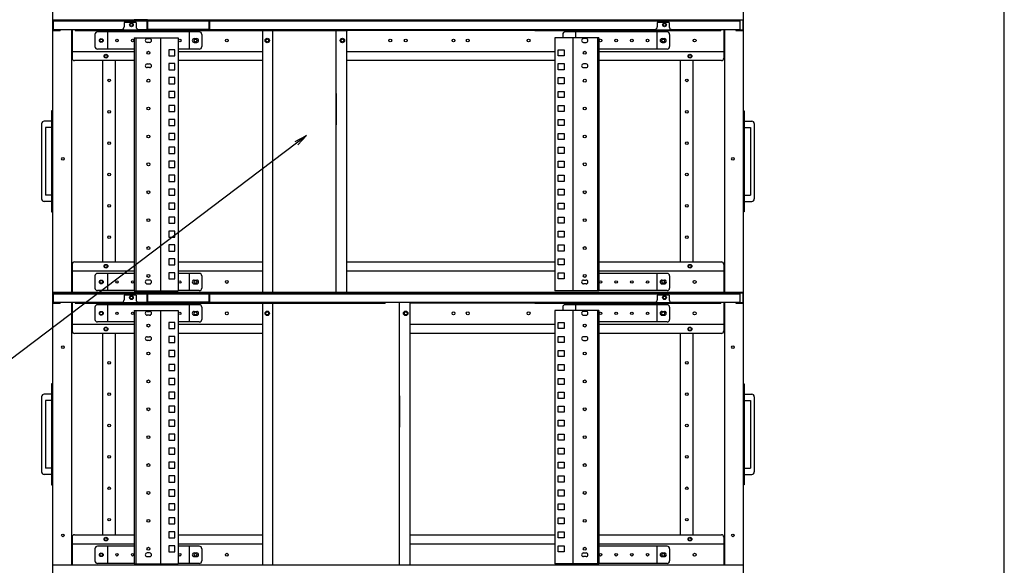
# Model space of a CAD drawing. Extents: x 7054 to 15454, y 90 to 6030.
# Drawn here: x 13686 to 15254, y 2105 to 2974 of the extents above; entities that cross this region are included whole.
import ezdxf

# ---------------------------------------------------------------- set-up
doc = ezdxf.new("R2010")
doc.units = 0
doc.layers.get('0').update_dxf_attribs({"linetype": 'CONTINUOUS'})

msp = doc.modelspace()

# ---------------------------------------------------------------- linework, layer by layer
for p, q in [((15253.9, 289.6), (15253.9, 5829.6)), ((13738.3, 3452.3), (13738.3, 1452.3)), ((14838.3, 3452.3), (14838.3, 1452.3)), ((13738.3, 2974.5), (13738.3, 2957)), ((13739.3, 2973.5), (13774.3, 2973.5)), ((13739.3, 2973.5), (13739.3, 2958)), ((13739.3, 2973.5), (14833.3, 2973.5)), ((13739.3, 2958.5), (13739.3, 2973.5)), ((13739.3, 2971.9), (13888.3, 2971.9)), ((13871.3, 2969.5), (13852.3, 2969.5)), ((13852.3, 2969.5), (13852.3, 2962.5)), ((13868.3, 2973.5), (13868.3, 2972.5)), ((13889.3, 2973.5), (13868.3, 2973.5)), ((13888.3, 2972.5), (13868.3, 2972.5)), ((13871.3, 2969.5), (13871.3, 2962.5)), ((13888.3, 2972.5), (13888.3, 2957.6)), ((13889.3, 2973.5), (13889.3, 2958.6)), ((13889.3, 2971.9), (13987.3, 2971.9)), ((13987.3, 2973.5), (14008.3, 2973.5)), ((13987.3, 2973.5), (13987.3, 2958.6)), ((13988.3, 2972.5), (14008.3, 2972.5)), ((13988.3, 2972.5), (13988.3, 2957.6)), ((13988.3, 2971.9), (14833.3, 2971.9)), ((14008.3, 2973.5), (14008.3, 2972.5)), ((14368.8, 2973.5), (14506.4, 2973.5)), ((14720.3, 2969.5), (14701.3, 2969.5)), ((14701.3, 2969.5), (14701.3, 2962.5)), ((14720.3, 2969.5), (14720.3, 2962.5)), ((14802.3, 2973.5), (14837.3, 2973.5)), ((14833.3, 2958.5), (14833.3, 2973.5)), ((14837.3, 2973.5), (14837.3, 2958)), ((14838.3, 2974.5), (14838.3, 2957)), ((13738.3, 2957), (13750.3, 2957)), ((13739.3, 2958.5), (13848.3, 2958.5)), ((13739.3, 2958), (13750.3, 2958)), ((13750.3, 2958), (13750.3, 2957)), ((13768.3, 2958.5), (13768.3, 2539.8)), ((13769.3, 2958.5), (13769.3, 2912.8)), ((13774.3, 2958.5), (13774.3, 2957)), ((13774.3, 2958), (13888.3, 2958)), ((13774.3, 2957), (14207.8, 2957)), ((13805.8, 2950.5), (13805.8, 2931)), ((13971.8, 2954.5), (13809.8, 2954.5)), ((13825.8, 2954.5), (13825.8, 2927)), ((13875.3, 2958.5), (13888.3, 2958.5)), ((13988.3, 2957.6), (13888.3, 2957.6)), ((13987.3, 2958.6), (13889.3, 2958.6)), ((13955.8, 2954.5), (13955.8, 2927)), ((13975.8, 2950.5), (13975.8, 2931)), ((13988.3, 2958.5), (14697.3, 2958.5)), ((13988.3, 2958), (14368.8, 2958)), ((14073.2, 2539.8), (14073.2, 2957)), ((14073.2, 2539.8), (14073.2, 2957)), ((14089, 2539.8), (14089, 2957)), ((14189.8, 2539.8), (14189.8, 2957)), ((14189.8, 2539.8), (14189.8, 2957)), ((14206.8, 2539.8), (14206.8, 2957)), ((14506.4, 2957), (14207.8, 2957)), ((14368.8, 2958), (14506.4, 2958)), ((14506.4, 2958), (14802.3, 2958)), ((14506.4, 2957), (14802.3, 2957)), ((14550.8, 2950.5), (14550.8, 2945.2)), ((14716.8, 2954.5), (14554.8, 2954.5)), ((14570.8, 2954.5), (14570.8, 2945.2)), ((14700.8, 2954.5), (14700.8, 2927)), ((14720.8, 2950.5), (14720.8, 2931)), ((14724.3, 2958.5), (14833.3, 2958.5)), ((14802.3, 2958.5), (14802.3, 2957)), ((14807.3, 2958.5), (14807.3, 2912.8)), ((14808.3, 2958.5), (14808.3, 2539.8)), ((14826.3, 2958), (14837.3, 2958)), ((14826.3, 2958), (14826.3, 2957)), ((14826.3, 2957), (14838.3, 2957)), ((13868.3, 2945.2), (13868.3, 2541.8)), ((13868.3, 2945.2), (13938.3, 2945.2)), ((13870.6, 2945.2), (13870.6, 2541.8)), ((13888.8, 2943.8), (13892.8, 2943.8)), ((13888.8, 2943.8), (13888.8, 2943.8)), ((13892.8, 2937.8), (13888.8, 2937.8)), ((13910, 2945.2), (13910, 2541.8)), ((13938.3, 2945.2), (13938.3, 2541.8)), ((13963.8, 2943.8), (13967.8, 2943.8)), ((13963.8, 2937.8), (13967.8, 2937.8)), ((14608.3, 2945.2), (14538.3, 2945.2)), ((14538.3, 2945.2), (14538.3, 2541.8)), ((14566.6, 2945.2), (14566.6, 2541.8)), ((14587.8, 2943.8), (14583.8, 2943.8)), ((14583.8, 2937.8), (14587.8, 2937.8)), ((14587.8, 2943.8), (14587.8, 2943.8)), ((14606, 2945.2), (14606, 2541.8)), ((14608.3, 2945.2), (14608.3, 2541.8)), ((14708.8, 2943.8), (14712.8, 2943.8)), ((14708.8, 2937.8), (14712.8, 2937.8)), ((13769.3, 2923.3), (13868.3, 2923.3)), ((13868.3, 2927), (13809.8, 2927)), ((13933.1, 2926.1), (13923.4, 2926.1)), ((13923.4, 2926.1), (13923.4, 2916.4)), ((13933.1, 2916.4), (13933.1, 2926.1)), ((13971.8, 2927), (13938.3, 2927)), ((13938.3, 2923.3), (14073.2, 2923.3)), ((14206.8, 2923.3), (14538.3, 2923.3)), ((14543.4, 2916.4), (14543.4, 2926.1)), ((14543.4, 2926.1), (14553.1, 2926.1)), ((14553.1, 2926.1), (14553.1, 2916.4)), ((14716.8, 2927), (14608.3, 2927)), ((14608.3, 2923.3), (14807.3, 2923.3)), ((13868.3, 2908.8), (13773.3, 2908.8)), ((13818.3, 2588.1), (13818.3, 2908.8)), ((13838.3, 2588.1), (13838.3, 2908.8)), ((13888.8, 2903.6), (13892.8, 2903.6)), ((13888.8, 2903.6), (13888.8, 2903.6)), ((13923.4, 2916.4), (13933.1, 2916.4)), ((13933.1, 2903.9), (13923.4, 2903.9)), ((13923.4, 2903.9), (13923.4, 2894.2)), ((13933.1, 2894.2), (13933.1, 2903.9)), ((14073.2, 2908.8), (13938.3, 2908.8)), ((14538.3, 2908.8), (14206.8, 2908.8)), ((14553.1, 2916.4), (14543.4, 2916.4)), ((14543.4, 2894.2), (14543.4, 2903.9)), ((14543.4, 2903.9), (14553.1, 2903.9)), ((14553.1, 2903.9), (14553.1, 2894.2)), ((14587.8, 2903.6), (14583.8, 2903.6)), ((14587.8, 2903.6), (14587.8, 2903.6)), ((14803.3, 2908.8), (14608.3, 2908.8)), ((14738.3, 2588.1), (14738.3, 2908.8)), ((14758.3, 2588.1), (14758.3, 2908.8)), ((13892.8, 2897.6), (13888.8, 2897.6)), ((13923.4, 2894.2), (13933.1, 2894.2)), ((14553.1, 2894.2), (14543.4, 2894.2)), ((14583.8, 2897.6), (14587.8, 2897.6)), ((13923.4, 2881.7), (13923.4, 2872)), ((13933.1, 2881.7), (13923.4, 2881.7)), ((13923.4, 2872), (13933.1, 2872)), ((13933.1, 2872), (13933.1, 2881.7)), ((14543.4, 2872), (14543.4, 2881.7)), ((14543.4, 2881.7), (14553.1, 2881.7)), ((14553.1, 2872), (14543.4, 2872)), ((14553.1, 2881.7), (14553.1, 2872)), ((13923.4, 2859.5), (13923.4, 2849.8)), ((13933.1, 2859.5), (13923.4, 2859.5)), ((13933.1, 2849.8), (13933.1, 2859.5)), ((14190.4, 2856.5), (14189.8, 2856.5)), ((14190.4, 2806.5), (14190.4, 2856.5)), ((14543.4, 2849.8), (14543.4, 2859.5)), ((14543.4, 2859.5), (14553.1, 2859.5)), ((14553.1, 2859.5), (14553.1, 2849.8)), ((13923.4, 2849.8), (13933.1, 2849.8)), ((14553.1, 2849.8), (14543.4, 2849.8)), ((13736.7, 2828.8), (13736.7, 2667.8)), ((13738.3, 2828.8), (13736.7, 2828.8)), ((13738.3, 2828.8), (13738.3, 2667.8)), ((13933.1, 2837.2), (13923.4, 2837.2)), ((13923.4, 2837.2), (13923.4, 2827.5)), ((13923.4, 2827.5), (13933.1, 2827.5)), ((13933.1, 2827.5), (13933.1, 2837.2)), ((14543.4, 2827.5), (14543.4, 2837.2)), ((14543.4, 2837.2), (14553.1, 2837.2)), ((14553.1, 2827.5), (14543.4, 2827.5)), ((14553.1, 2837.2), (14553.1, 2827.5)), ((14838.3, 2828.8), (14838.3, 2667.8)), ((14838.3, 2828.8), (14839.9, 2828.8)), ((14839.9, 2828.8), (14839.9, 2667.8)), ((13720.8, 2808.3), (13720.8, 2688.3)), ((13736.7, 2812.3), (13724.8, 2812.3)), ((13933.1, 2815), (13923.4, 2815)), ((13923.4, 2815), (13923.4, 2805.3)), ((13933.1, 2805.3), (13933.1, 2815)), ((14543.4, 2805.3), (14543.4, 2815)), ((14543.4, 2815), (14553.1, 2815)), ((14553.1, 2815), (14553.1, 2805.3)), ((14839.9, 2812.3), (14851.8, 2812.3)), ((14855.8, 2808.3), (14855.8, 2688.3)), ((13726.8, 2802.3), (13726.8, 2694.3)), ((13736.7, 2802.3), (13726.8, 2802.3)), ((13923.4, 2805.3), (13933.1, 2805.3)), ((13923.4, 2792.8), (13923.4, 2783.1)), ((13933.1, 2792.8), (13923.4, 2792.8)), ((13933.1, 2783.1), (13933.1, 2792.8)), ((14189.8, 2806.5), (14190.4, 2806.5)), ((14553.1, 2805.3), (14543.4, 2805.3)), ((14543.4, 2783.1), (14543.4, 2792.8)), ((14543.4, 2792.8), (14553.1, 2792.8)), ((14553.1, 2792.8), (14553.1, 2783.1)), ((14839.9, 2802.3), (14849.8, 2802.3)), ((14849.8, 2802.3), (14849.8, 2694.3)), ((14126.7, 2777.4), (13604.7, 2382.3)), ((13923.4, 2783.1), (13933.1, 2783.1)), ((14124.6, 2780), (14142.6, 2789.4)), ((14142.6, 2789.4), (14126.7, 2777.4)), ((14142.6, 2789.4), (14128.7, 2774.7)), ((14553.1, 2783.1), (14543.4, 2783.1)), ((13923.4, 2770.6), (13923.4, 2760.9)), ((13933.1, 2770.6), (13923.4, 2770.6)), ((13923.4, 2760.9), (13933.1, 2760.9)), ((13933.1, 2760.9), (13933.1, 2770.6)), ((14543.4, 2760.9), (14543.4, 2770.6)), ((14543.4, 2770.6), (14553.1, 2770.6)), ((14553.1, 2760.9), (14543.4, 2760.9)), ((14553.1, 2770.6), (14553.1, 2760.9)), ((13933.1, 2748.3), (13923.4, 2748.3)), ((13923.4, 2748.3), (13923.4, 2738.6)), ((13933.1, 2738.6), (13933.1, 2748.3)), ((14543.4, 2738.6), (14543.4, 2748.3)), ((14543.4, 2748.3), (14553.1, 2748.3)), ((14553.1, 2748.3), (14553.1, 2738.6)), ((13923.4, 2738.6), (13933.1, 2738.6)), ((14553.1, 2738.6), (14543.4, 2738.6)), ((13933.1, 2726.1), (13923.4, 2726.1)), ((13923.4, 2726.1), (13923.4, 2716.4)), ((13923.4, 2716.4), (13933.1, 2716.4)), ((13933.1, 2716.4), (13933.1, 2726.1)), ((14543.4, 2716.4), (14543.4, 2726.1)), ((14543.4, 2726.1), (14553.1, 2726.1)), ((14553.1, 2716.4), (14543.4, 2716.4)), ((14553.1, 2726.1), (14553.1, 2716.4)), ((13923.4, 2703.9), (13923.4, 2694.2)), ((13933.1, 2703.9), (13923.4, 2703.9)), ((13933.1, 2694.2), (13933.1, 2703.9)), ((14543.4, 2694.2), (14543.4, 2703.9)), ((14543.4, 2703.9), (14553.1, 2703.9)), ((14553.1, 2703.9), (14553.1, 2694.2)), ((13736.7, 2684.3), (13724.8, 2684.3)), ((13736.7, 2694.3), (13726.8, 2694.3)), ((13923.4, 2694.2), (13933.1, 2694.2)), ((13933.1, 2681.7), (13923.4, 2681.7)), ((13923.4, 2681.7), (13923.4, 2672)), ((13933.1, 2672), (13933.1, 2681.7)), ((14553.1, 2694.2), (14543.4, 2694.2)), ((14543.4, 2672), (14543.4, 2681.7)), ((14543.4, 2681.7), (14553.1, 2681.7)), ((14553.1, 2681.7), (14553.1, 2672)), ((14839.9, 2694.3), (14849.8, 2694.3)), ((14839.9, 2684.3), (14851.8, 2684.3)), ((13736.7, 2667.8), (13738.3, 2667.8)), ((13923.4, 2672), (13933.1, 2672)), ((14553.1, 2672), (14543.4, 2672)), ((14839.9, 2667.8), (14838.3, 2667.8)), ((13933.1, 2659.4), (13923.4, 2659.4)), ((13923.4, 2659.4), (13923.4, 2649.7)), ((13933.1, 2649.7), (13933.1, 2659.4)), ((14543.4, 2649.7), (14543.4, 2659.4)), ((14543.4, 2659.4), (14553.1, 2659.4)), ((14553.1, 2659.4), (14553.1, 2649.7)), ((13923.4, 2649.7), (13933.1, 2649.7)), ((13933.1, 2637.2), (13923.4, 2637.2)), ((13923.4, 2637.2), (13923.4, 2627.5)), ((13933.1, 2627.5), (13933.1, 2637.2)), ((14553.1, 2649.7), (14543.4, 2649.7)), ((14543.4, 2627.5), (14543.4, 2637.2)), ((14543.4, 2637.2), (14553.1, 2637.2)), ((14553.1, 2637.2), (14553.1, 2627.5)), ((13923.4, 2627.5), (13933.1, 2627.5)), ((14553.1, 2627.5), (14543.4, 2627.5)), ((13923.4, 2615), (13923.4, 2605.3)), ((13933.1, 2615), (13923.4, 2615)), ((13923.4, 2605.3), (13933.1, 2605.3)), ((13933.1, 2605.3), (13933.1, 2615)), ((14543.4, 2605.3), (14543.4, 2615)), ((14543.4, 2615), (14553.1, 2615)), ((14553.1, 2605.3), (14543.4, 2605.3)), ((14553.1, 2615), (14553.1, 2605.3)), ((13773.3, 2588.1), (13868.3, 2588.1)), ((13933.1, 2592.8), (13923.4, 2592.8)), ((13923.4, 2592.8), (13923.4, 2583.1)), ((13933.1, 2583.1), (13933.1, 2592.8)), ((13938.3, 2588.1), (14073.2, 2588.1)), ((14206.8, 2588.1), (14538.3, 2588.1)), ((14543.4, 2583.1), (14543.4, 2592.8)), ((14543.4, 2592.8), (14553.1, 2592.8)), ((14553.1, 2592.8), (14553.1, 2583.1)), ((14608.3, 2588.1), (14803.3, 2588.1)), ((13769.3, 2584.1), (13769.3, 2539.8)), ((13769.3, 2573.6), (13868.3, 2573.6)), ((13923.4, 2583.1), (13933.1, 2583.1)), ((13938.3, 2573.6), (14073.2, 2573.6)), ((14206.8, 2573.6), (14538.3, 2573.6)), ((14553.1, 2583.1), (14543.4, 2583.1)), ((14608.3, 2573.6), (14807.3, 2573.6)), ((14807.3, 2584.1), (14807.3, 2539.8)), ((13805.8, 2565.8), (13805.8, 2546.3)), ((13868.3, 2569.8), (13809.8, 2569.8)), ((13825.8, 2569.8), (13825.8, 2542.3)), ((13892.8, 2559.1), (13888.8, 2559.1)), ((13933.1, 2570.5), (13923.4, 2570.5)), ((13923.4, 2570.5), (13923.4, 2560.8)), ((13923.4, 2560.8), (13933.1, 2560.8)), ((13933.1, 2560.8), (13933.1, 2570.5)), ((13971.8, 2569.8), (13938.3, 2569.8)), ((13955.8, 2569.8), (13955.8, 2542.3)), ((13963.8, 2559.1), (13967.8, 2559.1)), ((13975.8, 2565.8), (13975.8, 2546.3)), ((14543.4, 2560.8), (14543.4, 2570.5)), ((14543.4, 2570.5), (14553.1, 2570.5)), ((14553.1, 2560.8), (14543.4, 2560.8)), ((14553.1, 2570.5), (14553.1, 2560.8)), ((14583.8, 2559.1), (14587.8, 2559.1)), ((14716.8, 2569.8), (14608.3, 2569.8)), ((14700.8, 2569.8), (14700.8, 2542.3)), ((14708.8, 2559.1), (14712.8, 2559.1)), ((14720.8, 2565.8), (14720.8, 2546.3)), ((13868.3, 2542.3), (13809.8, 2542.3)), ((13868.3, 2541.8), (13938.3, 2541.8)), ((13888.8, 2553.1), (13892.8, 2553.1)), ((13888.8, 2553.1), (13888.8, 2553.1)), ((13971.8, 2542.3), (13938.3, 2542.3)), ((13963.8, 2553.1), (13967.8, 2553.1)), ((14608.3, 2541.8), (14538.3, 2541.8)), ((14587.8, 2553.1), (14583.8, 2553.1)), ((14587.8, 2553.1), (14587.8, 2553.1)), ((14716.8, 2542.3), (14608.3, 2542.3)), ((14708.8, 2553.1), (14712.8, 2553.1)), ((13738.3, 2539.8), (13738.3, 2522.3)), ((13738.3, 2539.8), (14838.3, 2539.8)), ((13739.3, 2538.8), (13739.3, 2523.3)), ((13739.3, 2538.8), (13774.3, 2538.8)), ((13739.3, 2538.8), (14833.3, 2538.8)), ((13739.3, 2523.8), (13739.3, 2538.8)), ((13739.3, 2537.2), (13888.3, 2537.2)), ((13871.3, 2534.8), (13852.3, 2534.8)), ((13852.3, 2534.8), (13852.3, 2527.8)), ((13889.3, 2538.8), (13868.3, 2538.8)), ((13868.3, 2538.8), (13868.3, 2537.8)), ((13888.3, 2537.8), (13868.3, 2537.8)), ((13871.3, 2534.8), (13871.3, 2527.8)), ((13888.3, 2537.8), (13888.3, 2522.9)), ((13889.3, 2538.8), (13889.3, 2523.9)), ((13889.3, 2537.2), (13987.3, 2537.2)), ((13987.3, 2538.8), (13987.3, 2523.9)), ((13987.3, 2538.8), (14008.3, 2538.8)), ((13988.3, 2537.8), (13988.3, 2522.9)), ((13988.3, 2537.8), (14008.3, 2537.8)), ((13988.3, 2537.2), (14833.3, 2537.2)), ((14008.3, 2538.8), (14008.3, 2537.8)), ((14268, 2538.8), (14506.4, 2538.8)), ((14720.3, 2534.8), (14701.3, 2534.8)), ((14701.3, 2534.8), (14701.3, 2527.8)), ((14720.3, 2534.8), (14720.3, 2527.8)), ((14802.3, 2538.8), (14837.3, 2538.8)), ((14833.3, 2523.8), (14833.3, 2538.8)), ((14837.3, 2538.8), (14837.3, 2523.3)), ((14838.3, 2539.8), (14838.3, 2522.3)), ((13738.3, 2522.3), (13750.3, 2522.3)), ((13739.3, 2523.8), (13848.3, 2523.8)), ((13739.3, 2523.3), (13750.3, 2523.3)), ((13750.3, 2523.3), (13750.3, 2522.3)), ((13768.3, 2523.8), (13768.3, 2105.1)), ((13769.3, 2523.8), (13769.3, 2478.1)), ((13774.3, 2523.8), (13774.3, 2522.3)), ((13774.3, 2523.3), (13888.3, 2523.3)), ((13774.3, 2522.3), (14268, 2522.3)), ((13805.8, 2515.8), (13805.8, 2496.3)), ((13971.8, 2519.8), (13809.8, 2519.8)), ((13825.8, 2519.8), (13825.8, 2492.3)), ((13868.3, 2510.5), (13868.3, 2107.1)), ((13868.3, 2510.5), (13938.3, 2510.5)), ((13870.6, 2510.5), (13870.6, 2107.1)), ((13875.3, 2523.8), (13888.3, 2523.8)), ((13988.3, 2522.9), (13888.3, 2522.9)), ((13888.8, 2509.1), (13892.8, 2509.1)), ((13888.8, 2509.1), (13888.8, 2509.1)), ((13987.3, 2523.9), (13889.3, 2523.9)), ((13910, 2510.5), (13910, 2107.1)), ((13938.3, 2510.5), (13938.3, 2107.1)), ((13955.8, 2519.8), (13955.8, 2492.3)), ((13963.8, 2509.1), (13967.8, 2509.1)), ((13975.8, 2515.8), (13975.8, 2496.3)), ((13988.3, 2523.8), (14697.3, 2523.8)), ((13988.3, 2523.3), (14268, 2523.3)), ((14073.2, 2105.1), (14073.2, 2522.3)), ((14073.2, 2105.1), (14073.2, 2522.3)), ((14089, 2105.1), (14089, 2522.3)), ((14268, 2523.8), (14268, 2522.3)), ((14290.6, 2105.1), (14290.6, 2523.8)), ((14290.6, 2105.1), (14290.6, 2523.8)), ((14307.6, 2105.1), (14307.6, 2523.8)), ((14308.6, 2522.3), (14308.6, 2523.8)), ((14506.4, 2523.3), (14308.6, 2523.3)), ((14506.4, 2522.3), (14308.6, 2522.3)), ((14506.4, 2523.3), (14802.3, 2523.3)), ((14506.4, 2522.3), (14802.3, 2522.3)), ((14608.3, 2510.5), (14538.3, 2510.5)), ((14538.3, 2510.5), (14538.3, 2107.1)), ((14550.8, 2515.8), (14550.8, 2510.5)), ((14716.8, 2519.8), (14554.8, 2519.8)), ((14566.6, 2510.5), (14566.6, 2107.1)), ((14570.8, 2519.8), (14570.8, 2510.5)), ((14587.8, 2509.1), (14583.8, 2509.1)), ((14587.8, 2509.1), (14587.8, 2509.1)), ((14606, 2510.5), (14606, 2107.1)), ((14608.3, 2510.5), (14608.3, 2107.1)), ((14700.8, 2519.8), (14700.8, 2492.3)), ((14708.8, 2509.1), (14712.8, 2509.1)), ((14720.8, 2515.8), (14720.8, 2496.3)), ((14724.3, 2523.8), (14833.3, 2523.8)), ((14802.3, 2523.8), (14802.3, 2522.3)), ((14807.3, 2523.8), (14807.3, 2478.1)), ((14808.3, 2523.8), (14808.3, 2105.1)), ((14826.3, 2523.3), (14826.3, 2522.3)), ((14826.3, 2523.3), (14837.3, 2523.3)), ((14826.3, 2522.3), (14838.3, 2522.3)), ((13892.8, 2503.1), (13888.8, 2503.1)), ((13963.8, 2503.1), (13967.8, 2503.1)), ((14583.8, 2503.1), (14587.8, 2503.1)), ((14708.8, 2503.1), (14712.8, 2503.1)), ((13769.3, 2488.6), (13868.3, 2488.6)), ((13868.3, 2492.3), (13809.8, 2492.3)), ((13933.1, 2491.4), (13923.4, 2491.4)), ((13923.4, 2491.4), (13923.4, 2481.7)), ((13923.4, 2481.7), (13933.1, 2481.7)), ((13933.1, 2481.7), (13933.1, 2491.4)), ((13971.8, 2492.3), (13938.3, 2492.3)), ((13938.3, 2488.6), (14073.2, 2488.6)), ((14307.6, 2488.6), (14538.3, 2488.6)), ((14543.4, 2481.7), (14543.4, 2491.4)), ((14543.4, 2491.4), (14553.1, 2491.4)), ((14553.1, 2481.7), (14543.4, 2481.7)), ((14553.1, 2491.4), (14553.1, 2481.7)), ((14716.8, 2492.3), (14608.3, 2492.3)), ((14608.3, 2488.6), (14807.3, 2488.6)), ((13868.3, 2474.1), (13773.3, 2474.1)), ((13818.3, 2153.4), (13818.3, 2474.1)), ((13838.3, 2153.4), (13838.3, 2474.1)), ((13888.8, 2468.9), (13892.8, 2468.9)), ((13888.8, 2468.9), (13888.8, 2468.9)), ((13892.8, 2462.9), (13888.8, 2462.9)), ((13933.1, 2469.2), (13923.4, 2469.2)), ((13923.4, 2469.2), (13923.4, 2459.5)), ((13933.1, 2459.5), (13933.1, 2469.2)), ((14073.2, 2474.1), (13938.3, 2474.1)), ((14538.3, 2474.1), (14307.6, 2474.1)), ((14543.4, 2459.5), (14543.4, 2469.2)), ((14543.4, 2469.2), (14553.1, 2469.2)), ((14553.1, 2469.2), (14553.1, 2459.5)), ((14587.8, 2468.9), (14583.8, 2468.9)), ((14583.8, 2462.9), (14587.8, 2462.9)), ((14587.8, 2468.9), (14587.8, 2468.9)), ((14803.3, 2474.1), (14608.3, 2474.1)), ((14738.3, 2153.4), (14738.3, 2474.1)), ((14758.3, 2153.4), (14758.3, 2474.1)), ((13923.4, 2459.5), (13933.1, 2459.5)), ((13923.4, 2447), (13923.4, 2437.3)), ((13933.1, 2447), (13923.4, 2447)), ((13933.1, 2437.3), (13933.1, 2447)), ((14553.1, 2459.5), (14543.4, 2459.5)), ((14543.4, 2437.3), (14543.4, 2447)), ((14543.4, 2447), (14553.1, 2447)), ((14553.1, 2447), (14553.1, 2437.3)), ((13923.4, 2437.3), (13933.1, 2437.3)), ((14553.1, 2437.3), (14543.4, 2437.3)), ((13923.4, 2424.8), (13923.4, 2415.1)), ((13933.1, 2424.8), (13923.4, 2424.8)), ((13923.4, 2415.1), (13933.1, 2415.1)), ((13933.1, 2415.1), (13933.1, 2424.8)), ((14543.4, 2415.1), (14543.4, 2424.8)), ((14543.4, 2424.8), (14553.1, 2424.8)), ((14553.1, 2415.1), (14543.4, 2415.1)), ((14553.1, 2424.8), (14553.1, 2415.1)), ((13933.1, 2402.5), (13923.4, 2402.5)), ((13923.4, 2402.5), (13923.4, 2392.8)), ((13933.1, 2392.8), (13933.1, 2402.5)), ((14543.4, 2392.8), (14543.4, 2402.5)), ((14543.4, 2402.5), (14553.1, 2402.5)), ((14553.1, 2402.5), (14553.1, 2392.8)), ((13736.7, 2393.8), (13736.7, 2232.8)), ((13738.3, 2393.8), (13736.7, 2393.8)), ((13738.3, 2393.8), (13738.3, 2232.8)), ((13923.4, 2392.8), (13933.1, 2392.8)), ((14553.1, 2392.8), (14543.4, 2392.8)), ((14838.3, 2393.8), (14838.3, 2232.8)), ((14838.3, 2393.8), (14839.9, 2393.8)), ((14839.9, 2393.8), (14839.9, 2232.8)), ((13720.8, 2373.3), (13720.8, 2253.3)), ((13736.7, 2377.3), (13724.8, 2377.3)), ((13933.1, 2380.3), (13923.4, 2380.3)), ((13923.4, 2380.3), (13923.4, 2370.6)), ((13923.4, 2370.6), (13933.1, 2370.6)), ((13933.1, 2370.6), (13933.1, 2380.3)), ((14291.2, 2374.6), (14290.6, 2374.6)), ((14291.2, 2324.6), (14291.2, 2374.6)), ((14543.4, 2370.6), (14543.4, 2380.3)), ((14543.4, 2380.3), (14553.1, 2380.3)), ((14553.1, 2370.6), (14543.4, 2370.6)), ((14553.1, 2380.3), (14553.1, 2370.6)), ((14839.9, 2377.3), (14851.8, 2377.3)), ((14855.8, 2373.3), (14855.8, 2253.3)), ((13726.8, 2367.3), (13726.8, 2259.3)), ((13736.7, 2367.3), (13726.8, 2367.3)), ((13923.4, 2358.1), (13923.4, 2348.4)), ((13933.1, 2358.1), (13923.4, 2358.1)), ((13933.1, 2348.4), (13933.1, 2358.1)), ((14543.4, 2348.4), (14543.4, 2358.1)), ((14543.4, 2358.1), (14553.1, 2358.1)), ((14553.1, 2358.1), (14553.1, 2348.4)), ((14839.9, 2367.3), (14849.8, 2367.3)), ((14849.8, 2367.3), (14849.8, 2259.3)), ((13923.4, 2348.4), (13933.1, 2348.4)), ((14553.1, 2348.4), (14543.4, 2348.4)), ((13923.4, 2335.9), (13923.4, 2326.2)), ((13933.1, 2335.9), (13923.4, 2335.9)), ((13923.4, 2326.2), (13933.1, 2326.2)), ((13933.1, 2326.2), (13933.1, 2335.9)), ((14290.6, 2324.6), (14291.2, 2324.6)), ((14543.4, 2326.2), (14543.4, 2335.9)), ((14543.4, 2335.9), (14553.1, 2335.9)), ((14553.1, 2326.2), (14543.4, 2326.2)), ((14553.1, 2335.9), (14553.1, 2326.2)), ((13933.1, 2313.6), (13923.4, 2313.6)), ((13923.4, 2313.6), (13923.4, 2303.9)), ((13933.1, 2303.9), (13933.1, 2313.6)), ((14543.4, 2303.9), (14543.4, 2313.6)), ((14543.4, 2313.6), (14553.1, 2313.6)), ((14553.1, 2313.6), (14553.1, 2303.9)), ((13923.4, 2303.9), (13933.1, 2303.9)), ((13933.1, 2291.4), (13923.4, 2291.4)), ((13923.4, 2291.4), (13923.4, 2281.7)), ((13933.1, 2281.7), (13933.1, 2291.4)), ((14553.1, 2303.9), (14543.4, 2303.9)), ((14543.4, 2281.7), (14543.4, 2291.4)), ((14543.4, 2291.4), (14553.1, 2291.4)), ((14553.1, 2291.4), (14553.1, 2281.7)), ((13923.4, 2281.7), (13933.1, 2281.7)), ((14553.1, 2281.7), (14543.4, 2281.7)), ((13736.7, 2259.3), (13726.8, 2259.3)), ((13923.4, 2269.2), (13923.4, 2259.5)), ((13933.1, 2269.2), (13923.4, 2269.2)), ((13923.4, 2259.5), (13933.1, 2259.5)), ((13933.1, 2259.5), (13933.1, 2269.2)), ((14543.4, 2259.5), (14543.4, 2269.2)), ((14543.4, 2269.2), (14553.1, 2269.2)), ((14553.1, 2259.5), (14543.4, 2259.5)), ((14553.1, 2269.2), (14553.1, 2259.5)), ((14839.9, 2259.3), (14849.8, 2259.3)), ((13736.7, 2249.3), (13724.8, 2249.3)), ((13933.1, 2247), (13923.4, 2247)), ((13923.4, 2247), (13923.4, 2237.3)), ((13933.1, 2237.3), (13933.1, 2247)), ((14543.4, 2237.3), (14543.4, 2247)), ((14543.4, 2247), (14553.1, 2247)), ((14553.1, 2247), (14553.1, 2237.3)), ((14839.9, 2249.3), (14851.8, 2249.3)), ((13736.7, 2232.8), (13738.3, 2232.8)), ((13923.4, 2237.3), (13933.1, 2237.3)), ((14553.1, 2237.3), (14543.4, 2237.3)), ((14839.9, 2232.8), (14838.3, 2232.8)), ((13933.1, 2224.7), (13923.4, 2224.7)), ((13923.4, 2224.7), (13923.4, 2215)), ((13923.4, 2215), (13933.1, 2215)), ((13933.1, 2215), (13933.1, 2224.7)), ((14543.4, 2215), (14543.4, 2224.7)), ((14543.4, 2224.7), (14553.1, 2224.7)), ((14553.1, 2215), (14543.4, 2215)), ((14553.1, 2224.7), (14553.1, 2215)), ((13933.1, 2202.5), (13923.4, 2202.5)), ((13923.4, 2202.5), (13923.4, 2192.8)), ((13933.1, 2192.8), (13933.1, 2202.5)), ((14543.4, 2192.8), (14543.4, 2202.5)), ((14543.4, 2202.5), (14553.1, 2202.5)), ((14553.1, 2202.5), (14553.1, 2192.8)), ((13923.4, 2192.8), (13933.1, 2192.8)), ((13923.4, 2180.3), (13923.4, 2170.6)), ((13933.1, 2180.3), (13923.4, 2180.3)), ((13933.1, 2170.6), (13933.1, 2180.3)), ((14553.1, 2192.8), (14543.4, 2192.8)), ((14543.4, 2170.6), (14543.4, 2180.3)), ((14543.4, 2180.3), (14553.1, 2180.3)), ((14553.1, 2180.3), (14553.1, 2170.6)), ((13923.4, 2170.6), (13933.1, 2170.6)), ((14553.1, 2170.6), (14543.4, 2170.6)), ((13769.3, 2149.4), (13769.3, 2105.1)), ((13773.3, 2153.4), (13868.3, 2153.4)), ((13933.1, 2158.1), (13923.4, 2158.1)), ((13923.4, 2158.1), (13923.4, 2148.4)), ((13923.4, 2148.4), (13933.1, 2148.4)), ((13933.1, 2148.4), (13933.1, 2158.1)), ((13938.3, 2153.4), (14073.2, 2153.4)), ((14307.6, 2153.4), (14538.3, 2153.4)), ((14543.4, 2148.4), (14543.4, 2158.1)), ((14543.4, 2158.1), (14553.1, 2158.1)), ((14553.1, 2148.4), (14543.4, 2148.4)), ((14553.1, 2158.1), (14553.1, 2148.4)), ((14608.3, 2153.4), (14803.3, 2153.4)), ((14807.3, 2149.4), (14807.3, 2105.1)), ((13769.3, 2138.9), (13868.3, 2138.9)), ((13868.3, 2135.1), (13809.8, 2135.1)), ((13825.8, 2135.1), (13825.8, 2107.6)), ((13933.1, 2135.8), (13923.4, 2135.8)), ((13923.4, 2135.8), (13923.4, 2126.1)), ((13933.1, 2126.1), (13933.1, 2135.8)), ((13938.3, 2138.9), (14073.2, 2138.9)), ((13971.8, 2135.1), (13938.3, 2135.1)), ((13955.8, 2135.1), (13955.8, 2107.6)), ((14307.6, 2138.9), (14538.3, 2138.9)), ((14543.4, 2126.1), (14543.4, 2135.8)), ((14543.4, 2135.8), (14553.1, 2135.8)), ((14553.1, 2135.8), (14553.1, 2126.1)), ((14608.3, 2138.9), (14807.3, 2138.9)), ((14716.8, 2135.1), (14608.3, 2135.1)), ((14700.8, 2135.1), (14700.8, 2107.6)), ((13805.8, 2131.1), (13805.8, 2111.6)), ((13892.8, 2124.4), (13888.8, 2124.4)), ((13888.8, 2118.4), (13892.8, 2118.4)), ((13888.8, 2118.4), (13888.8, 2118.4)), ((13923.4, 2126.1), (13933.1, 2126.1)), ((13963.8, 2124.4), (13967.8, 2124.4)), ((13963.8, 2118.4), (13967.8, 2118.4)), ((13975.8, 2131.1), (13975.8, 2111.6)), ((14553.1, 2126.1), (14543.4, 2126.1)), ((14583.8, 2124.4), (14587.8, 2124.4)), ((14587.8, 2118.4), (14583.8, 2118.4)), ((14587.8, 2118.4), (14587.8, 2118.4)), ((14708.8, 2124.4), (14712.8, 2124.4)), ((14708.8, 2118.4), (14712.8, 2118.4)), ((14720.8, 2131.1), (14720.8, 2111.6)), ((13738.3, 2105.1), (14838.3, 2105.1)), ((13738.3, 2105.1), (13738.3, 2087.6)), ((13868.3, 2107.6), (13809.8, 2107.6)), ((13868.3, 2107.1), (13938.3, 2107.1)), ((13971.8, 2107.6), (13938.3, 2107.6)), ((14608.3, 2107.1), (14538.3, 2107.1)), ((14716.8, 2107.6), (14608.3, 2107.6)), ((14838.3, 2105.1), (14838.3, 2087.6))]:
    msp.add_line(p, q)
for centre, radius in [((13863.8, 2965.8), 3), ((13863.8, 2965.8), 2.3), ((14712.8, 2965.8), 3), ((14712.8, 2965.8), 2.3), ((13815.8, 2940.8), 3), ((13815.8, 2940.8), 2.3), ((13840.8, 2940.8), 2), ((13865.8, 2940.8), 2), ((13940.8, 2940.8), 2), ((13965.8, 2940.8), 2.3), ((14015.8, 2940.8), 2.3), ((14080.2, 2940.8), 3.5), ((14080.2, 2940.8), 3.5), ((14080.2, 2940.8), 2.3), ((14199.8, 2940.8), 3.5), ((14199.8, 2940.8), 2.3), ((14276, 2940.8), 2.3), ((14300.6, 2940.8), 2.3), ((14376.8, 2940.8), 2.3), ((14399.4, 2940.8), 2.3), ((14496.4, 2940.8), 2.3), ((14610.8, 2940.8), 2), ((14635.8, 2940.8), 2), ((14660.8, 2940.8), 2), ((14685.8, 2940.8), 2), ((14710.8, 2940.8), 2.3), ((14760.8, 2940.8), 2.3), ((13823.3, 2915.8), 3), ((13823.3, 2915.8), 2.3), ((13890.8, 2921.3), 2.3), ((14585.8, 2921.3), 2.3), ((14753.3, 2915.8), 3), ((14753.3, 2915.8), 2.3), ((13828.3, 2877.3), 2.1), ((13890.8, 2876.8), 2.3), ((14585.8, 2876.8), 2.3), ((14748.3, 2877.3), 2.1), ((13828.3, 2827.3), 2.1), ((13890.8, 2832.4), 2.3), ((14585.8, 2832.4), 2.3), ((14748.3, 2827.3), 2.1), ((13828.3, 2777.3), 2.1), ((13890.8, 2787.9), 2.3), ((14585.8, 2787.9), 2.3), ((14748.3, 2777.3), 2.1), ((13754.8, 2752.3), 2.1), ((13890.8, 2743.5), 2.3), ((14585.8, 2743.5), 2.3), ((14821.8, 2752.3), 2.1), ((13828.3, 2727.3), 2.1), ((14748.3, 2727.3), 2.1), ((13890.8, 2699), 2.3), ((14585.8, 2699), 2.3), ((13828.3, 2677.3), 2.1), ((14748.3, 2677.3), 2.1), ((13890.8, 2654.6), 2.3), ((14585.8, 2654.6), 2.3), ((13828.3, 2627.3), 2.1), ((14748.3, 2627.3), 2.1), ((13890.8, 2610.1), 2.3), ((14585.8, 2610.1), 2.3), ((13823.3, 2581.1), 3), ((13823.3, 2581.1), 2.3), ((14753.3, 2581.1), 3), ((14753.3, 2581.1), 2.3), ((13815.8, 2556.1), 3), ((13815.8, 2556.1), 2.3), ((13840.8, 2556.1), 2), ((13865.8, 2556.1), 2), ((13890.8, 2565.7), 2.3), ((13940.8, 2556.1), 2), ((13965.8, 2556.1), 2.3), ((14015.8, 2556.1), 2.3), ((14585.8, 2565.7), 2.3), ((14610.8, 2556.1), 2), ((14635.8, 2556.1), 2), ((14660.8, 2556.1), 2), ((14685.8, 2556.1), 2), ((14710.8, 2556.1), 2.3), ((14760.8, 2556.1), 2.3), ((13863.8, 2531.1), 3), ((13863.8, 2531.1), 2.3), ((14712.8, 2531.1), 3), ((14712.8, 2531.1), 2.3), ((13815.8, 2506.1), 3), ((14080.2, 2506.1), 3.5), ((14080.2, 2506.1), 3.5), ((14300.6, 2506.1), 3.5), ((13815.8, 2506.1), 2.3), ((13840.8, 2506.1), 2), ((13865.8, 2506.1), 2), ((13940.8, 2506.1), 2), ((13965.8, 2506.1), 2.3), ((14015.8, 2506.1), 2.3), ((14080.2, 2506.1), 2.3), ((14300.6, 2506.1), 2.3), ((14376.8, 2506.1), 2.3), ((14399.4, 2506.1), 2.3), ((14496.4, 2506.1), 2.3), ((14610.8, 2506.1), 2), ((14635.8, 2506.1), 2), ((14660.8, 2506.1), 2), ((14685.8, 2506.1), 2), ((14710.8, 2506.1), 2.3), ((14760.8, 2506.1), 2.3), ((13823.3, 2481.1), 3), ((13823.3, 2481.1), 2.3), ((13890.8, 2486.6), 2.3), ((14585.8, 2486.6), 2.3), ((14753.3, 2481.1), 3), ((14753.3, 2481.1), 2.3), ((13754.8, 2452.3), 2.1), ((14821.8, 2452.3), 2.1), ((13890.8, 2442.1), 2.3), ((14585.8, 2442.1), 2.3), ((13828.3, 2427.3), 2.1), ((14748.3, 2427.3), 2.1), ((13890.8, 2397.7), 2.3), ((14585.8, 2397.7), 2.3), ((13828.3, 2377.3), 2.1), ((14748.3, 2377.3), 2.1), ((13890.8, 2353.2), 2.3), ((14585.8, 2353.2), 2.3), ((13828.3, 2327.3), 2.1), ((14748.3, 2327.3), 2.1), ((13890.8, 2308.8), 2.3), ((14585.8, 2308.8), 2.3), ((13828.3, 2277.3), 2.1), ((14748.3, 2277.3), 2.1), ((13890.8, 2264.3), 2.3), ((14585.8, 2264.3), 2.3), ((13828.3, 2227.3), 2.1), ((14748.3, 2227.3), 2.1), ((13890.8, 2219.9), 2.3), ((14585.8, 2219.9), 2.3), ((13828.3, 2177.3), 2.1), ((13890.8, 2175.4), 2.3), ((14585.8, 2175.4), 2.3), ((14748.3, 2177.3), 2.1), ((13754.8, 2152.3), 2.1), ((13823.3, 2146.4), 3), ((13823.3, 2146.4), 2.3), ((14753.3, 2146.4), 3), ((14753.3, 2146.4), 2.3), ((14821.8, 2152.3), 2.1), ((13890.8, 2131), 2.3), ((14585.8, 2131), 2.3), ((13815.8, 2121.4), 3), ((13815.8, 2121.4), 2.3), ((13840.8, 2121.4), 2), ((13865.8, 2121.4), 2), ((13940.8, 2121.4), 2), ((13965.8, 2121.4), 2.3), ((14015.8, 2121.4), 2.3), ((14610.8, 2121.4), 2), ((14635.8, 2121.4), 2), ((14660.8, 2121.4), 2), ((14685.8, 2121.4), 2), ((14710.8, 2121.4), 2.3), ((14760.8, 2121.4), 2.3)]:
    msp.add_circle(centre, radius)
for centre, radius, start, end in [((13809.8, 2950.5), 4, 90, 180), ((13848.3, 2962.5), 4, 270, 0), ((13875.3, 2962.5), 4, 180, 270), ((13971.8, 2950.5), 4, 0, 90), ((14554.8, 2950.5), 4, 90, 180), ((14697.3, 2962.5), 4, 270, 0), ((14716.8, 2950.5), 4, 0, 90), ((14724.3, 2962.5), 4, 180, 270), ((13888.8, 2940.8), 3, 90, 270), ((13892.8, 2940.8), 3, 270, 90), ((13963.8, 2940.8), 3, 90, 270), ((13967.8, 2940.8), 3, 270, 90), ((14583.8, 2940.8), 3, 90, 270), ((14587.8, 2940.8), 3, 270, 90), ((14708.8, 2940.8), 3, 90, 270), ((14712.8, 2940.8), 3, 270, 90), ((13809.8, 2931), 4, 180, 270), ((13971.8, 2931), 4, 270, 0), ((14716.8, 2931), 4, 270, 0), ((13773.3, 2912.8), 4, 180, 270), ((13888.8, 2900.6), 3, 90, 270), ((13892.8, 2900.6), 3, 270, 90), ((14583.8, 2900.6), 3, 90, 270), ((14587.8, 2900.6), 3, 270, 90), ((14803.3, 2912.8), 4, 270, 0), ((13724.8, 2808.3), 4, 90, 180), ((14851.8, 2808.3), 4, 0, 90), ((13724.8, 2688.3), 4, 180, 270), ((14851.8, 2688.3), 4, 270, 0), ((13773.3, 2584.1), 4, 90, 180), ((14803.3, 2584.1), 4, 360, 90), ((13809.8, 2565.8), 4, 90, 180), ((13888.8, 2556.1), 3, 90, 270), ((13892.8, 2556.1), 3, 270, 90), ((13963.8, 2556.1), 3, 90, 270), ((13967.8, 2556.1), 3, 270, 90), ((13971.8, 2565.8), 4, 0, 90), ((14583.8, 2556.1), 3, 90, 270), ((14587.8, 2556.1), 3, 270, 90), ((14708.8, 2556.1), 3, 90, 270), ((14712.8, 2556.1), 3, 270, 90), ((14716.8, 2565.8), 4, 0, 90), ((13809.8, 2546.3), 4, 180, 270), ((13971.8, 2546.3), 4, 270, 0), ((14716.8, 2546.3), 4, 270, 0), ((13848.3, 2527.8), 4, 270, 0), ((13875.3, 2527.8), 4, 180, 270), ((14697.3, 2527.8), 4, 270, 0), ((14724.3, 2527.8), 4, 180, 270), ((13809.8, 2515.8), 4, 90, 180), ((13888.8, 2506.1), 3, 90, 270), ((13892.8, 2506.1), 3, 270, 90), ((13963.8, 2506.1), 3, 90, 270), ((13967.8, 2506.1), 3, 270, 90), ((13971.8, 2515.8), 4, 0, 90), ((14554.8, 2515.8), 4, 90, 180), ((14583.8, 2506.1), 3, 90, 270), ((14587.8, 2506.1), 3, 270, 90), ((14708.8, 2506.1), 3, 90, 270), ((14712.8, 2506.1), 3, 270, 90), ((14716.8, 2515.8), 4, 0, 90), ((13809.8, 2496.3), 4, 180, 270), ((13971.8, 2496.3), 4, 270, 0), ((14716.8, 2496.3), 4, 270, 0), ((13773.3, 2478.1), 4, 180, 270), ((14803.3, 2478.1), 4, 270, 0), ((13888.8, 2465.9), 3, 90, 270), ((13892.8, 2465.9), 3, 270, 90), ((14583.8, 2465.9), 3, 90, 270), ((14587.8, 2465.9), 3, 270, 90), ((13724.8, 2373.3), 4, 90, 180), ((14851.8, 2373.3), 4, 0, 90), ((13724.8, 2253.3), 4, 180, 270), ((14851.8, 2253.3), 4, 270, 0), ((13773.3, 2149.4), 4, 90, 180), ((14803.3, 2149.4), 4, 360, 90), ((13809.8, 2131.1), 4, 90, 180), ((13971.8, 2131.1), 4, 0, 90), ((14716.8, 2131.1), 4, 0, 90), ((13888.8, 2121.4), 3, 90, 270), ((13892.8, 2121.4), 3, 270, 90), ((13963.8, 2121.4), 3, 90, 270), ((13967.8, 2121.4), 3, 270, 90), ((14583.8, 2121.4), 3, 90, 270), ((14587.8, 2121.4), 3, 270, 90), ((14708.8, 2121.4), 3, 90, 270), ((14712.8, 2121.4), 3, 270, 90), ((13809.8, 2111.6), 4, 180, 270), ((13971.8, 2111.6), 4, 270, 0), ((14716.8, 2111.6), 4, 270, 0)]:
    msp.add_arc(centre, radius, start, end)

doc.saveas('drawing.dxf')
